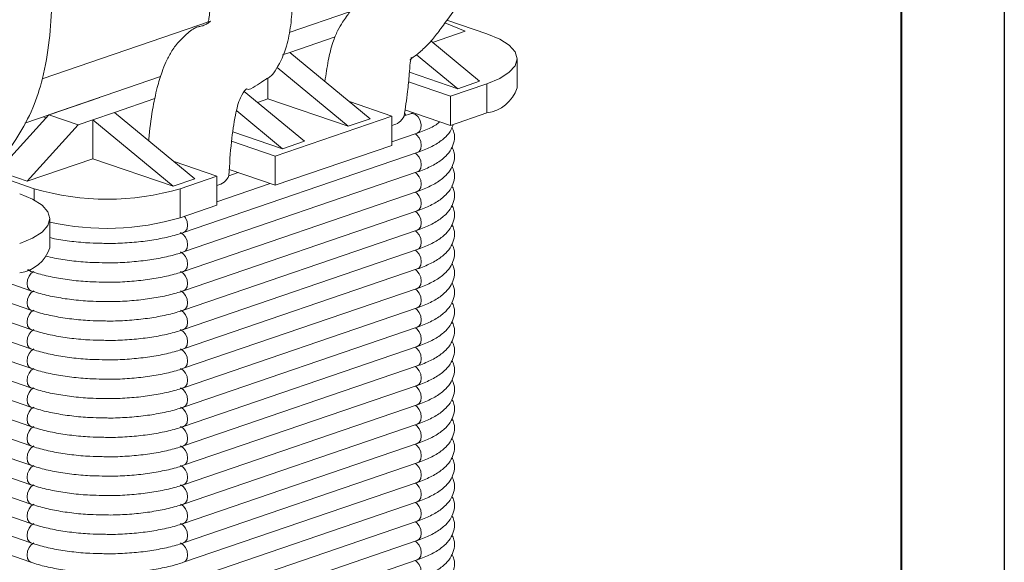
# Model space of a CAD drawing. Units: millimetres. Extents: x 2673 to 3093, y 1129 to 1426.
# Drawn here: x 3046 to 3093, y 1317 to 1343 of the extents above; entities that cross this region are included whole.
import ezdxf

# ---------------------------------------------------------------- set-up
doc = ezdxf.new("R2010")
doc.units = ezdxf.units.MM
doc.layers.add('main', color=5, linetype='Continuous', lineweight=40)
doc.layers.add('ФОРМАТ', color=7, linetype='Continuous')

msp = doc.modelspace()

# ---------------------------------------------------------------- linework, layer by layer
at = {"layer": 'main', "lineweight": 20}
for p, q in [((3061.743, 1343.364), (3058.813, 1342.362)), ((3046.858, 1340.125), (3055.004, 1342.911)), ((3066.459, 1342.968), (3068.391, 1342.307)), ((3065.759, 1341.891), (3067.331, 1342.428)), ((3067.331, 1342.428), (3066.36, 1342.833)), ((3058.845, 1341.405), (3061.042, 1342.157)), ((3065.676, 1341.959), (3068.038, 1340.01)), ((3058.493, 1341.285), (3058.845, 1341.405)), ((3058.845, 1341.405), (3062.735, 1338.196)), ((3066.977, 1339.647), (3064.982, 1341.293)), ((3069.856, 1339.689), (3069.856, 1341.098)), ((3061.674, 1337.833), (3058.227, 1340.678)), ((3052.588, 1340.233), (3047.178, 1338.382)), ((3057.785, 1340.168), (3057.785, 1339.163)), ((3064.638, 1340.447), (3066.977, 1339.647)), ((3066.977, 1339.647), (3068.038, 1340.01)), ((3056.643, 1339.508), (3059.553, 1337.108)), ((3064.595, 1339.978), (3066.624, 1339.284)), ((3068.391, 1339.889), (3066.624, 1339.284)), ((3068.391, 1338.479), (3068.391, 1339.889)), ((3049.653, 1339.229), (3046.01, 1337.983)), ((3050.36, 1338.503), (3052.316, 1339.172)), ((3057.274, 1338.988), (3057.785, 1339.163)), ((3057.785, 1339.163), (3061.674, 1337.833)), ((3066.624, 1339.284), (3066.624, 1337.875)), ((3058.492, 1336.745), (3056.273, 1338.576)), ((3063.795, 1338.317), (3061.734, 1339.022)), ((3064.423, 1338.627), (3066.624, 1337.875)), ((3044.703, 1335.657), (3047.178, 1338.382)), ((3047.049, 1338.24), (3046.906, 1338.289)), ((3047.178, 1338.382), (3048.592, 1337.899)), ((3048.592, 1337.899), (3049.3, 1338.141)), ((3049.3, 1338.141), (3050.36, 1338.503)), ((3053.189, 1334.931), (3049.3, 1338.141)), ((3049.3, 1338.141), (3049.3, 1336.261)), ((3050.36, 1338.503), (3054.249, 1335.294)), ((3063.795, 1338.317), (3058.138, 1336.382)), ((3061.674, 1337.833), (3062.735, 1338.196)), ((3063.795, 1338.317), (3063.795, 1336.907)), ((3064.694, 1338.441), (3064.38, 1338.334)), ((3064.462, 1338.362), (3064.406, 1338.486)), ((3064.822, 1338.491), (3064.694, 1338.441)), ((3068.391, 1338.479), (3066.624, 1337.875)), ((3048.592, 1337.899), (3046.118, 1335.173)), ((3056.093, 1337.565), (3058.492, 1336.745)), ((3063.795, 1337.077), (3065.018, 1337.495)), ((3056.024, 1337.105), (3058.138, 1336.382)), ((3063.795, 1336.907), (3058.138, 1334.973)), ((3058.492, 1336.745), (3059.553, 1337.108)), ((3046.118, 1335.173), (3049.3, 1336.261)), ((3049.3, 1336.261), (3053.189, 1334.931)), ((3053.704, 1332.687), (3065.018, 1336.556)), ((3058.138, 1336.382), (3058.138, 1334.973)), ((3055.31, 1335.415), (3053.248, 1336.12)), ((3055.917, 1335.732), (3058.138, 1334.973)), ((3046.471, 1334.81), (3044.213, 1335.582)), ((3044.703, 1335.657), (3046.118, 1335.173)), ((3053.189, 1334.931), (3054.249, 1335.294)), ((3055.31, 1335.415), (3053.542, 1334.81)), ((3053.704, 1331.748), (3065.018, 1335.618)), ((3055.31, 1335.415), (3055.31, 1334.005)), ((3056.345, 1335.586), (3055.894, 1335.432)), ((3046.471, 1334.264), (3046.471, 1334.81)), ((3053.542, 1334.81), (3053.542, 1333.401)), ((3055.31, 1334.175), (3057.89, 1335.057)), ((3053.704, 1330.809), (3065.018, 1334.679)), ((3055.31, 1334.005), (3053.542, 1333.401)), ((3047.228, 1331.95), (3047.228, 1333.359)), ((3053.704, 1329.87), (3065.018, 1333.74)), ((3053.704, 1328.932), (3065.018, 1332.801)), ((3053.704, 1327.993), (3065.018, 1331.863)), ((3046.118, 1330.875), (3046.309, 1330.809)), ((3053.704, 1327.054), (3065.018, 1330.924)), ((3044.765, 1330.399), (3046.309, 1329.87)), ((3053.704, 1326.115), (3065.018, 1329.985)), ((3044.17, 1329.663), (3046.309, 1328.932)), ((3053.704, 1325.177), (3065.018, 1329.046)), ((3044.17, 1328.725), (3046.309, 1327.993)), ((3053.704, 1324.238), (3065.018, 1328.107)), ((3044.17, 1327.786), (3046.309, 1327.054)), ((3053.704, 1323.299), (3065.018, 1327.169)), ((3044.17, 1326.847), (3046.309, 1326.115)), ((3053.704, 1322.36), (3065.018, 1326.23)), ((3044.17, 1325.908), (3046.309, 1325.177)), ((3053.704, 1321.422), (3065.018, 1325.291)), ((3044.17, 1324.97), (3046.309, 1324.238)), ((3053.704, 1320.483), (3065.018, 1324.352)), ((3044.17, 1324.031), (3046.309, 1323.299)), ((3053.704, 1319.544), (3065.018, 1323.414)), ((3044.17, 1323.092), (3046.309, 1322.36)), ((3053.704, 1318.605), (3065.018, 1322.475)), ((3044.17, 1322.153), (3046.309, 1321.422)), ((3053.704, 1317.667), (3065.018, 1321.536)), ((3044.17, 1321.215), (3046.309, 1320.483)), ((3053.704, 1316.728), (3065.018, 1320.597)), ((3044.17, 1320.276), (3046.309, 1319.544)), ((3053.704, 1315.789), (3065.018, 1319.659)), ((3044.17, 1319.337), (3046.309, 1318.605)), ((3053.704, 1314.85), (3065.018, 1318.72)), ((3044.17, 1318.398), (3046.309, 1317.667)), ((3053.704, 1313.912), (3065.018, 1317.781)), ((3044.17, 1317.46), (3046.309, 1316.728)), ((3053.704, 1312.973), (3065.018, 1316.842))]:
    msp.add_line(p, q, dxfattribs=at)
at = {"layer": 'main', "lineweight": 20, "flags": 128}
for points in [[(3068.391, 1339.889), (3069.013, 1340.148), (3069.475, 1340.444), (3069.76, 1340.764), (3069.856, 1341.098), (3069.76, 1341.432), (3069.475, 1341.753), (3069.013, 1342.048), (3068.391, 1342.307)], [(3064.694, 1338.441), (3064.783, 1338.453), (3064.928, 1338.403), (3065.061, 1338.28), (3065.159, 1338.105), (3065.207, 1337.907), (3065.195, 1337.719), (3065.126, 1337.573), (3065.018, 1337.495)], [(3064.928, 1337.464), (3065.002, 1337.407), (3065.111, 1337.267), (3065.184, 1337.092), (3065.209, 1336.908), (3065.184, 1336.742), (3065.111, 1336.617), (3065.018, 1336.556)], [(3064.928, 1336.526), (3065.002, 1336.468), (3065.111, 1336.328), (3065.184, 1336.153), (3065.209, 1335.97), (3065.184, 1335.803), (3065.111, 1335.678), (3065.018, 1335.618)], [(3064.928, 1335.587), (3065.002, 1335.53), (3065.111, 1335.389), (3065.184, 1335.215), (3065.209, 1335.031), (3065.184, 1334.865), (3065.111, 1334.74), (3065.018, 1334.679)], [(3045.764, 1332.15), (3046.386, 1332.409), (3046.848, 1332.705), (3047.132, 1333.025), (3047.228, 1333.359), (3047.132, 1333.693), (3046.848, 1334.013), (3046.386, 1334.309), (3045.764, 1334.568)], [(3064.928, 1334.648), (3065.002, 1334.591), (3065.111, 1334.45), (3065.184, 1334.276), (3065.209, 1334.092), (3065.184, 1333.926), (3065.111, 1333.801), (3065.018, 1333.74)], [(3053.748, 1333.471), (3053.798, 1333.397), (3053.87, 1333.223), (3053.896, 1333.039), (3053.87, 1332.873), (3053.798, 1332.748), (3053.704, 1332.687)], [(3064.928, 1333.709), (3065.002, 1333.652), (3065.111, 1333.512), (3065.184, 1333.337), (3065.209, 1333.153), (3065.184, 1332.987), (3065.111, 1332.862), (3065.018, 1332.801)], [(3053.558, 1332.685), (3053.688, 1332.599), (3053.798, 1332.458), (3053.87, 1332.284), (3053.896, 1332.1), (3053.87, 1331.934), (3053.798, 1331.809), (3053.704, 1331.748)], [(3064.928, 1332.771), (3065.002, 1332.713), (3065.111, 1332.573), (3065.184, 1332.398), (3065.209, 1332.215), (3065.184, 1332.048), (3065.111, 1331.923), (3065.018, 1331.863)], [(3053.558, 1331.746), (3053.688, 1331.66), (3053.798, 1331.52), (3053.87, 1331.345), (3053.896, 1331.161), (3053.87, 1330.995), (3053.798, 1330.87), (3053.704, 1330.809)], [(3064.928, 1331.832), (3065.002, 1331.775), (3065.111, 1331.634), (3065.184, 1331.46), (3065.209, 1331.276), (3065.184, 1331.11), (3065.111, 1330.985), (3065.018, 1330.924)], [(3046.455, 1330.808), (3046.325, 1330.721), (3046.216, 1330.581), (3046.143, 1330.406), (3046.118, 1330.223), (3046.143, 1330.056), (3046.216, 1329.931), (3046.309, 1329.87)], [(3046.187, 1330.905), (3046.216, 1330.87), (3046.309, 1330.809)], [(3053.558, 1330.808), (3053.688, 1330.721), (3053.798, 1330.581), (3053.87, 1330.406), (3053.896, 1330.223), (3053.87, 1330.056), (3053.798, 1329.931), (3053.704, 1329.87)], [(3064.928, 1330.893), (3065.002, 1330.836), (3065.111, 1330.695), (3065.184, 1330.521), (3065.209, 1330.337), (3065.184, 1330.171), (3065.111, 1330.046), (3065.018, 1329.985)], [(3046.455, 1329.869), (3046.325, 1329.783), (3046.216, 1329.642), (3046.143, 1329.468), (3046.118, 1329.284), (3046.143, 1329.118), (3046.216, 1328.993), (3046.309, 1328.932)], [(3053.558, 1329.869), (3053.688, 1329.783), (3053.798, 1329.642), (3053.87, 1329.468), (3053.896, 1329.284), (3053.87, 1329.118), (3053.798, 1328.993), (3053.704, 1328.932)], [(3064.928, 1329.954), (3065.002, 1329.897), (3065.111, 1329.757), (3065.184, 1329.582), (3065.209, 1329.398), (3065.184, 1329.232), (3065.111, 1329.107), (3065.018, 1329.046)], [(3046.455, 1328.93), (3046.325, 1328.844), (3046.216, 1328.703), (3046.143, 1328.529), (3046.118, 1328.345), (3046.143, 1328.179), (3046.216, 1328.054), (3046.309, 1327.993)], [(3053.558, 1328.93), (3053.688, 1328.844), (3053.798, 1328.703), (3053.87, 1328.529), (3053.896, 1328.345), (3053.87, 1328.179), (3053.798, 1328.054), (3053.704, 1327.993)], [(3064.928, 1329.016), (3065.002, 1328.958), (3065.111, 1328.818), (3065.184, 1328.643), (3065.209, 1328.46), (3065.184, 1328.293), (3065.111, 1328.168), (3065.018, 1328.107)], [(3064.928, 1328.077), (3065.002, 1328.02), (3065.111, 1327.879), (3065.184, 1327.705), (3065.209, 1327.521), (3065.184, 1327.355), (3065.111, 1327.23), (3065.018, 1327.169)], [(3046.455, 1327.991), (3046.325, 1327.905), (3046.216, 1327.765), (3046.143, 1327.59), (3046.118, 1327.406), (3046.143, 1327.24), (3046.216, 1327.115), (3046.309, 1327.054)], [(3053.558, 1327.991), (3053.688, 1327.905), (3053.798, 1327.765), (3053.87, 1327.59), (3053.896, 1327.406), (3053.87, 1327.24), (3053.798, 1327.115), (3053.704, 1327.054)], [(3064.928, 1327.138), (3065.002, 1327.081), (3065.111, 1326.94), (3065.184, 1326.766), (3065.209, 1326.582), (3065.184, 1326.416), (3065.111, 1326.291), (3065.018, 1326.23)], [(3046.455, 1327.053), (3046.325, 1326.966), (3046.216, 1326.826), (3046.143, 1326.651), (3046.118, 1326.468), (3046.143, 1326.301), (3046.216, 1326.176), (3046.309, 1326.115)], [(3053.558, 1327.053), (3053.688, 1326.966), (3053.798, 1326.826), (3053.87, 1326.651), (3053.896, 1326.468), (3053.87, 1326.301), (3053.798, 1326.176), (3053.704, 1326.115)], [(3064.928, 1326.199), (3065.002, 1326.142), (3065.111, 1326.002), (3065.184, 1325.827), (3065.209, 1325.643), (3065.184, 1325.477), (3065.111, 1325.352), (3065.018, 1325.291)], [(3046.455, 1326.114), (3046.325, 1326.028), (3046.216, 1325.887), (3046.143, 1325.713), (3046.118, 1325.529), (3046.143, 1325.363), (3046.216, 1325.238), (3046.309, 1325.177)], [(3053.558, 1326.114), (3053.688, 1326.028), (3053.798, 1325.887), (3053.87, 1325.713), (3053.896, 1325.529), (3053.87, 1325.363), (3053.798, 1325.238), (3053.704, 1325.177)], [(3064.928, 1325.261), (3065.002, 1325.203), (3065.111, 1325.063), (3065.184, 1324.888), (3065.209, 1324.705), (3065.184, 1324.538), (3065.111, 1324.413), (3065.018, 1324.352)], [(3046.455, 1325.175), (3046.325, 1325.089), (3046.216, 1324.948), (3046.143, 1324.774), (3046.118, 1324.59), (3046.143, 1324.424), (3046.216, 1324.299), (3046.309, 1324.238)], [(3053.558, 1325.175), (3053.688, 1325.089), (3053.798, 1324.948), (3053.87, 1324.774), (3053.896, 1324.59), (3053.87, 1324.424), (3053.798, 1324.299), (3053.704, 1324.238)], [(3064.928, 1324.322), (3065.002, 1324.265), (3065.111, 1324.124), (3065.184, 1323.95), (3065.209, 1323.766), (3065.184, 1323.6), (3065.111, 1323.475), (3065.018, 1323.414)], [(3046.455, 1324.236), (3046.325, 1324.15), (3046.216, 1324.01), (3046.143, 1323.835), (3046.118, 1323.651), (3046.143, 1323.485), (3046.216, 1323.36), (3046.309, 1323.299)], [(3053.558, 1324.236), (3053.688, 1324.15), (3053.798, 1324.01), (3053.87, 1323.835), (3053.896, 1323.651), (3053.87, 1323.485), (3053.798, 1323.36), (3053.704, 1323.299)], [(3046.455, 1323.298), (3046.325, 1323.211), (3046.216, 1323.071), (3046.143, 1322.896), (3046.118, 1322.713), (3046.143, 1322.546), (3046.216, 1322.421), (3046.309, 1322.36)], [(3053.558, 1323.298), (3053.688, 1323.211), (3053.798, 1323.071), (3053.87, 1322.896), (3053.896, 1322.713), (3053.87, 1322.546), (3053.798, 1322.421), (3053.704, 1322.36)], [(3064.928, 1323.383), (3065.002, 1323.326), (3065.111, 1323.185), (3065.184, 1323.011), (3065.209, 1322.827), (3065.184, 1322.661), (3065.111, 1322.536), (3065.018, 1322.475)], [(3046.455, 1322.359), (3046.325, 1322.273), (3046.216, 1322.132), (3046.143, 1321.958), (3046.118, 1321.774), (3046.143, 1321.608), (3046.216, 1321.483), (3046.309, 1321.422)], [(3053.558, 1322.359), (3053.688, 1322.273), (3053.798, 1322.132), (3053.87, 1321.958), (3053.896, 1321.774), (3053.87, 1321.608), (3053.798, 1321.483), (3053.704, 1321.422)], [(3064.928, 1322.444), (3065.002, 1322.387), (3065.111, 1322.247), (3065.184, 1322.072), (3065.209, 1321.888), (3065.184, 1321.722), (3065.111, 1321.597), (3065.018, 1321.536)], [(3046.455, 1321.42), (3046.325, 1321.334), (3046.216, 1321.193), (3046.143, 1321.019), (3046.118, 1320.835), (3046.143, 1320.669), (3046.216, 1320.544), (3046.309, 1320.483)], [(3053.558, 1321.42), (3053.688, 1321.334), (3053.798, 1321.193), (3053.87, 1321.019), (3053.896, 1320.835), (3053.87, 1320.669), (3053.798, 1320.544), (3053.704, 1320.483)], [(3064.928, 1321.506), (3065.002, 1321.448), (3065.111, 1321.308), (3065.184, 1321.133), (3065.209, 1320.95), (3065.184, 1320.783), (3065.111, 1320.658), (3065.018, 1320.597)], [(3046.455, 1320.481), (3046.325, 1320.395), (3046.216, 1320.255), (3046.143, 1320.08), (3046.118, 1319.896), (3046.143, 1319.73), (3046.216, 1319.605), (3046.309, 1319.544)], [(3053.558, 1320.481), (3053.688, 1320.395), (3053.798, 1320.255), (3053.87, 1320.08), (3053.896, 1319.896), (3053.87, 1319.73), (3053.798, 1319.605), (3053.704, 1319.544)], [(3064.928, 1320.567), (3065.002, 1320.51), (3065.111, 1320.369), (3065.184, 1320.195), (3065.209, 1320.011), (3065.184, 1319.845), (3065.111, 1319.72), (3065.018, 1319.659)], [(3046.455, 1319.543), (3046.325, 1319.456), (3046.216, 1319.316), (3046.143, 1319.141), (3046.118, 1318.958), (3046.143, 1318.791), (3046.216, 1318.666), (3046.309, 1318.605)], [(3053.558, 1319.543), (3053.688, 1319.456), (3053.798, 1319.316), (3053.87, 1319.141), (3053.896, 1318.958), (3053.87, 1318.791), (3053.798, 1318.666), (3053.704, 1318.605)], [(3064.928, 1319.628), (3065.002, 1319.571), (3065.111, 1319.43), (3065.184, 1319.256), (3065.209, 1319.072), (3065.184, 1318.906), (3065.111, 1318.781), (3065.018, 1318.72)], [(3046.455, 1318.604), (3046.325, 1318.518), (3046.216, 1318.377), (3046.143, 1318.203), (3046.118, 1318.019), (3046.143, 1317.853), (3046.216, 1317.728), (3046.309, 1317.667)], [(3053.558, 1318.604), (3053.688, 1318.518), (3053.798, 1318.377), (3053.87, 1318.203), (3053.896, 1318.019), (3053.87, 1317.853), (3053.798, 1317.728), (3053.704, 1317.667)], [(3064.928, 1318.689), (3065.002, 1318.632), (3065.111, 1318.492), (3065.184, 1318.317), (3065.209, 1318.133), (3065.184, 1317.967), (3065.111, 1317.842), (3065.018, 1317.781)], [(3046.455, 1317.665), (3046.325, 1317.579), (3046.216, 1317.438), (3046.143, 1317.264), (3046.118, 1317.08), (3046.143, 1316.914), (3046.216, 1316.789), (3046.309, 1316.728)], [(3053.558, 1317.665), (3053.688, 1317.579), (3053.798, 1317.438), (3053.87, 1317.264), (3053.896, 1317.08), (3053.87, 1316.914), (3053.798, 1316.789), (3053.704, 1316.728)], [(3064.928, 1317.751), (3065.002, 1317.693), (3065.111, 1317.553), (3065.184, 1317.378), (3065.209, 1317.195), (3065.184, 1317.028), (3065.111, 1316.903), (3065.018, 1316.842)], [(3064.928, 1316.812), (3065.002, 1316.755), (3065.111, 1316.614), (3065.184, 1316.44), (3065.209, 1316.256), (3065.184, 1316.09), (3065.111, 1315.965), (3065.018, 1315.904)]]:
    msp.add_lwpolyline(points, dxfattribs=at)
at = {"layer": 'main', "lineweight": 20}
for centre, radius, start, end in [((3068.164, 1340.246), 1.782, 277.3395, 341.7543), ((3063.67, 1338.644), 0.779, 279.282, 335.3194), ((3055.201, 1335.707), 0.743, 278.4144, 339.1918), ((3050.007, 1346.71), 12.414, 253.4533, 286.5467), ((3049.969, 1345.643), 12.753, 257.5886, 286.2685), ((3045.536, 1332.507), 1.782, 277.3395, 341.7543)]:
    msp.add_arc(centre, radius, start, end, dxfattribs=at)
for points, knots in [([(3064.663, 1341.049), (3064.663, 1341.049), (3064.662, 1341.047), (3064.666, 1341.05), (3064.677, 1341.057), (3064.724, 1341.094), (3064.849, 1341.187), (3065.046, 1341.342), (3065.274, 1341.534), (3065.577, 1341.821), (3065.908, 1342.209), (3066.35, 1342.823), (3066.982, 1343.678), (3067.654, 1344.59), (3068.235, 1345.548), (3068.777, 1346.648), (3069.251, 1347.857), (3069.595, 1349.1), (3069.792, 1350.226), (3069.875, 1351.21), (3069.884, 1352.013), (3069.843, 1352.851), (3069.728, 1353.797), (3069.499, 1354.892), (3069.115, 1356.184), (3068.594, 1357.489), (3068.042, 1358.547), (3067.547, 1359.328), (3066.902, 1360.293), (3065.942, 1361.547), (3064.582, 1363.012), (3063.267, 1364.319), (3062.085, 1365.42), (3061.026, 1366.388), (3059.881, 1367.423), (3058.702, 1368.496), (3057.487, 1369.604), (3056.281, 1370.705), (3055.095, 1371.759), (3054.009, 1372.676), (3052.982, 1373.511), (3052.035, 1374.256), (3051.231, 1374.86), (3050.48, 1375.389), (3049.75, 1375.861), (3048.867, 1376.355), (3047.837, 1376.874), (3047.016, 1377.057), (3046.552, 1377.16)], [0, 0, 0, 0, 0.000059, 0.000588, 0.001119, 0.002297, 0.005678, 0.01097, 0.017846, 0.026156, 0.045964, 0.066521, 0.091653, 0.11506, 0.136697, 0.164897, 0.195461, 0.219675, 0.244689, 0.264192, 0.277987, 0.292409, 0.312425, 0.331735, 0.355741, 0.390469, 0.415772, 0.432805, 0.449356, 0.486304, 0.526759, 0.565568, 0.591732, 0.6172, 0.645735, 0.677757, 0.708204, 0.74318, 0.776843, 0.806273, 0.832742, 0.862544, 0.88572, 0.900152, 0.922695, 0.942714, 0.967607, 1, 1, 1, 1]), ([(3055.895, 1335.445), (3055.929, 1335.999), (3055.992, 1337.022), (3056.185, 1338.319), (3056.409, 1339.203), (3056.702, 1339.634), (3056.796, 1339.649), (3056.847, 1339.569), (3057.291, 1339.835), (3057.617, 1340.064), (3057.783, 1340.169), (3057.942, 1340.245), (3058.317, 1340.757), (3058.694, 1341.612), (3058.91, 1342.723), (3058.995, 1344.013), (3058.974, 1345.645), (3058.794, 1347.639), (3058.445, 1349.787), (3057.947, 1351.902), (3057.278, 1353.989), (3056.403, 1356.054), (3055.326, 1358.086), (3054.092, 1360.065), (3052.811, 1361.935), (3051.529, 1363.625), (3050.238, 1365.149), (3048.924, 1366.513), (3047.544, 1367.783), (3046.16, 1368.906), (3044.83, 1369.875), (3043.679, 1370.64), (3042.567, 1371.325), (3041.338, 1372.025), (3039.799, 1372.828), (3038.671, 1373.381), (3038.055, 1373.683)], [0, 0, 0, 0, 0.0314, 0.058028, 0.079171, 0.095435, 0.106141, 0.116831, 0.130968, 0.14385, 0.153424, 0.164675, 0.178175, 0.207259, 0.230789, 0.254521, 0.292233, 0.335463, 0.377572, 0.418473, 0.458018, 0.497581, 0.538083, 0.579056, 0.619661, 0.657718, 0.692882, 0.728672, 0.763199, 0.800381, 0.833933, 0.863083, 0.88596, 0.916285, 0.954283, 1, 1, 1, 1]), ([(3045.803, 1373.235), (3046.034, 1373.193), (3046.484, 1373.111), (3047.173, 1372.743), (3047.948, 1372.296), (3048.844, 1371.715), (3049.764, 1371.033), (3050.703, 1370.259), (3051.643, 1369.44), (3052.707, 1368.509), (3053.891, 1367.471), (3055.264, 1366.235), (3056.7, 1364.917), (3058.111, 1363.64), (3059.421, 1362.44), (3060.696, 1361.242), (3061.969, 1359.979), (3062.918, 1358.865), (3063.643, 1358.042), (3064.12, 1357.431), (3064.557, 1356.691), (3065.001, 1355.755), (3065.403, 1354.773), (3065.744, 1353.784), (3065.916, 1352.705), (3065.891, 1351.594), (3065.804, 1350.526), (3065.613, 1349.55), (3065.295, 1348.614), (3064.9, 1347.817), (3064.473, 1347.069), (3064.1, 1346.388), (3063.627, 1345.72), (3062.828, 1344.863), (3062.161, 1344.045), (3061.821, 1343.481), (3061.574, 1343.105), (3061.392, 1342.854), (3061.155, 1342.483), (3060.9, 1341.832), (3060.689, 1340.99), (3060.596, 1340.34), (3060.547, 1340.001)], [0, 0, 0, 0, 0.023376, 0.045419, 0.068849, 0.09489, 0.125279, 0.152259, 0.181489, 0.211921, 0.247641, 0.284756, 0.328366, 0.366184, 0.398853, 0.433127, 0.470508, 0.507592, 0.524933, 0.54095, 0.557668, 0.579849, 0.605917, 0.628029, 0.653948, 0.681428, 0.702317, 0.725301, 0.749305, 0.772503, 0.790157, 0.812196, 0.839234, 0.865586, 0.89169, 0.913447, 0.921641, 0.932653, 0.946622, 0.960471, 0.979386, 1, 1, 1, 1]), ([(3041.753, 1330.642), (3041.727, 1330.906), (3041.681, 1331.399), (3041.674, 1332.234), (3041.838, 1332.997), (3042.159, 1333.599), (3042.574, 1334.11), (3043.147, 1334.632), (3043.993, 1335.332), (3044.884, 1336.22), (3045.712, 1337.332), (3046.418, 1338.66), (3046.925, 1340.219), (3047.225, 1341.941), (3047.34, 1343.902), (3047.265, 1345.737), (3047.103, 1347.388), (3046.898, 1348.948), (3046.571, 1350.657), (3046.097, 1352.554), (3045.502, 1354.495), (3044.775, 1356.463), (3043.829, 1358.606), (3042.576, 1360.904), (3040.908, 1363.288), (3039.044, 1365.334), (3037.427, 1366.712), (3036.188, 1367.618), (3035.213, 1368.268), (3033.994, 1368.979), (3032.527, 1369.687), (3030.817, 1370.3), (3029.602, 1370.648), (3028.955, 1370.834)], [0, 0, 0, 0, 0.0150421, 0.0280312, 0.0494606, 0.0674304, 0.0820387, 0.1085765, 0.135428, 0.1639489, 0.1953276, 0.2279403, 0.2583925, 0.2944612, 0.3286027, 0.3646544, 0.3923396, 0.4212304, 0.4524124, 0.4844822, 0.5235559, 0.5592462, 0.5958805, 0.650093, 0.7037044, 0.7593509, 0.8094734, 0.8277656, 0.8514932, 0.880622, 0.9150718, 0.9548243, 1, 1, 1, 1]), ([(3036.44, 1370.025), (3036.958, 1369.77), (3037.913, 1369.3), (3039.223, 1368.621), (3040.29, 1368.024), (3041.151, 1367.504), (3042.111, 1366.888), (3043.345, 1366.028), (3044.848, 1364.839), (3046.286, 1363.504), (3047.549, 1362.152), (3048.687, 1360.771), (3049.803, 1359.265), (3050.927, 1357.603), (3052.039, 1355.786), (3052.945, 1353.997), (3053.612, 1352.341), (3054.075, 1350.867), (3054.428, 1349.413), (3054.7, 1347.96), (3054.889, 1346.52), (3055.001, 1345.1), (3055.013, 1344.013), (3054.969, 1343.298), (3054.927, 1342.981), (3054.879, 1342.88), (3054.889, 1342.888), (3054.891, 1342.889)], [0, 0, 0, 0, 0.054794, 0.101081, 0.138857, 0.168197, 0.193, 0.242133, 0.300965, 0.355976, 0.401394, 0.445286, 0.490779, 0.540098, 0.592491, 0.646233, 0.686171, 0.725953, 0.765759, 0.806675, 0.850523, 0.896981, 0.944891, 0.966036, 0.983033, 0.996476, 1, 1, 1, 1]), ([(3055.004, 1342.911), (3054.979, 1342.889), (3054.909, 1342.829), (3054.787, 1342.763), (3054.674, 1342.712), (3054.536, 1342.668), (3054.409, 1342.651), (3054.256, 1342.605), (3053.896, 1342.35), (3053.435, 1341.908), (3053.126, 1341.481), (3052.86, 1340.973), (3052.619, 1340.383), (3052.393, 1339.636), (3052.176, 1338.544), (3052.05, 1337.672), (3052.014, 1337.161), (3052.013, 1337.139)], [0, 0, 0, 0, 0.013598, 0.038775, 0.055307, 0.075932, 0.133132, 0.199598, 0.256406, 0.363625, 0.463755, 0.540033, 0.602847, 0.699744, 0.830847, 0.992752, 1, 1, 1, 1]), ([(3064.378, 1338.324), (3064.442, 1338.718), (3064.55, 1339.385), (3064.623, 1340.235), (3064.659, 1340.775), (3064.699, 1341.024), (3064.717, 1341.102), (3064.726, 1341.139), (3064.731, 1341.156), (3064.732, 1341.161), (3064.732, 1341.16), (3064.732, 1341.16)], [0, 0, 0, 0, 0.429263, 0.725001, 0.899004, 0.949768, 0.967826, 0.981871, 0.993031, 0.998105, 1, 1, 1, 1]), ([(3065.018, 1337.495), (3065.132, 1337.537), (3065.469, 1337.66), (3065.852, 1337.835), (3066.057, 1338.001), (3066.116, 1338.048)], [0, 0, 0, 0, 0.266116, 0.787692, 1, 1, 1, 1]), ([(3065.018, 1336.556), (3065.132, 1336.598), (3065.471, 1336.72), (3065.957, 1336.963), (3066.386, 1337.288), (3066.662, 1337.61), (3066.732, 1337.836), (3066.758, 1337.921)], [0, 0, 0, 0, 0.131587, 0.389491, 0.653506, 0.869336, 1, 1, 1, 1]), ([(3065.018, 1335.618), (3065.132, 1335.659), (3065.472, 1335.782), (3065.956, 1336.024), (3066.39, 1336.348), (3066.679, 1336.71), (3066.827, 1337.107), (3066.834, 1337.483), (3066.737, 1337.689), (3066.701, 1337.765)], [0, 0, 0, 0, 0.0941142, 0.2785736, 0.4674039, 0.6217711, 0.760954, 0.910942, 1, 1, 1, 1]), ([(3065.018, 1334.679), (3065.132, 1334.72), (3065.472, 1334.843), (3065.956, 1335.085), (3066.39, 1335.409), (3066.679, 1335.771), (3066.827, 1336.168), (3066.834, 1336.544), (3066.737, 1336.75), (3066.701, 1336.826)], [0, 0, 0, 0, 0.0941142, 0.2785736, 0.4674039, 0.6217711, 0.760954, 0.910942, 1, 1, 1, 1]), ([(3065.018, 1333.74), (3065.132, 1333.781), (3065.472, 1333.904), (3065.956, 1334.147), (3066.39, 1334.47), (3066.679, 1334.832), (3066.827, 1335.229), (3066.834, 1335.606), (3066.737, 1335.811), (3066.701, 1335.888)], [0, 0, 0, 0, 0.0941142, 0.2785736, 0.4674039, 0.6217711, 0.760954, 0.910942, 1, 1, 1, 1]), ([(3065.018, 1332.801), (3065.132, 1332.843), (3065.472, 1332.965), (3065.956, 1333.208), (3066.39, 1333.532), (3066.679, 1333.893), (3066.827, 1334.29), (3066.834, 1334.667), (3066.737, 1334.872), (3066.701, 1334.949)], [0, 0, 0, 0, 0.0941142, 0.2785736, 0.4674039, 0.6217711, 0.760954, 0.910942, 1, 1, 1, 1]), ([(3065.018, 1331.863), (3065.132, 1331.904), (3065.472, 1332.027), (3065.956, 1332.269), (3066.39, 1332.593), (3066.679, 1332.955), (3066.827, 1333.352), (3066.834, 1333.728), (3066.737, 1333.934), (3066.701, 1334.01)], [0, 0, 0, 0, 0.0941142, 0.2785736, 0.4674039, 0.6217711, 0.760954, 0.910942, 1, 1, 1, 1]), ([(3065.018, 1330.924), (3065.132, 1330.965), (3065.472, 1331.088), (3065.956, 1331.33), (3066.39, 1331.654), (3066.679, 1332.016), (3066.827, 1332.413), (3066.834, 1332.789), (3066.737, 1332.995), (3066.701, 1333.071)], [0, 0, 0, 0, 0.0941141, 0.2785736, 0.4674039, 0.6217711, 0.760954, 0.910942, 1, 1, 1, 1]), ([(3047.228, 1332.442), (3047.3, 1332.424), (3047.625, 1332.345), (3048.279, 1332.255), (3049.062, 1332.178), (3049.566, 1332.17), (3049.766, 1332.167)], [0, 0, 0, 0, 0.097175, 0.43808, 0.776612, 1, 1, 1, 1]), ([(3049.766, 1332.167), (3049.868, 1332.164), (3050.27, 1332.151), (3050.978, 1332.184), (3051.857, 1332.265), (3052.685, 1332.404), (3053.293, 1332.552), (3053.612, 1332.657), (3053.704, 1332.687)], [0, 0, 0, 0, 0.070987, 0.280922, 0.491084, 0.701928, 0.914132, 1, 1, 1, 1]), ([(3065.018, 1329.985), (3065.132, 1330.026), (3065.472, 1330.149), (3065.956, 1330.392), (3066.39, 1330.715), (3066.679, 1331.077), (3066.827, 1331.474), (3066.834, 1331.851), (3066.737, 1332.056), (3066.701, 1332.133)], [0, 0, 0, 0, 0.0941141, 0.2785736, 0.4674039, 0.6217711, 0.760954, 0.910942, 1, 1, 1, 1]), ([(3047.028, 1331.551), (3047.165, 1331.516), (3047.553, 1331.419), (3048.278, 1331.315), (3049.062, 1331.239), (3049.566, 1331.231), (3049.766, 1331.228)], [0, 0, 0, 0, 0.171279, 0.484203, 0.794947, 1, 1, 1, 1]), ([(3049.766, 1331.228), (3049.868, 1331.225), (3050.27, 1331.212), (3050.978, 1331.245), (3051.857, 1331.327), (3052.685, 1331.465), (3053.293, 1331.613), (3053.612, 1331.718), (3053.704, 1331.748)], [0, 0, 0, 0, 0.070987, 0.280922, 0.491084, 0.701928, 0.914132, 1, 1, 1, 1]), ([(3065.018, 1329.046), (3065.132, 1329.088), (3065.472, 1329.21), (3065.956, 1329.453), (3066.39, 1329.777), (3066.679, 1330.138), (3066.827, 1330.535), (3066.834, 1330.912), (3066.737, 1331.117), (3066.701, 1331.194)], [0, 0, 0, 0, 0.0941141, 0.2785736, 0.4674039, 0.6217711, 0.760954, 0.910942, 1, 1, 1, 1]), ([(3046.309, 1330.809), (3046.429, 1330.771), (3046.78, 1330.657), (3047.432, 1330.505), (3048.275, 1330.375), (3049.062, 1330.3), (3049.566, 1330.293), (3049.766, 1330.289)], [0, 0, 0, 0, 0.1253576, 0.3668494, 0.6059263, 0.8433378, 1, 1, 1, 1]), ([(3049.766, 1330.289), (3049.868, 1330.286), (3050.27, 1330.273), (3050.978, 1330.306), (3051.857, 1330.388), (3052.685, 1330.526), (3053.293, 1330.675), (3053.612, 1330.779), (3053.704, 1330.809)], [0, 0, 0, 0, 0.070987, 0.280922, 0.491084, 0.701928, 0.914132, 1, 1, 1, 1]), ([(3065.018, 1328.107), (3065.132, 1328.149), (3065.472, 1328.272), (3065.956, 1328.514), (3066.39, 1328.838), (3066.679, 1329.2), (3066.827, 1329.597), (3066.834, 1329.973), (3066.737, 1330.179), (3066.701, 1330.255)], [0, 0, 0, 0, 0.0941141, 0.2785736, 0.4674039, 0.6217711, 0.760954, 0.910942, 1, 1, 1, 1]), ([(3046.309, 1329.87), (3046.429, 1329.832), (3046.78, 1329.718), (3047.432, 1329.566), (3048.275, 1329.436), (3049.062, 1329.362), (3049.566, 1329.354), (3049.766, 1329.351)], [0, 0, 0, 0, 0.1253576, 0.3668494, 0.6059263, 0.8433378, 1, 1, 1, 1]), ([(3049.766, 1329.351), (3049.868, 1329.347), (3050.27, 1329.334), (3050.978, 1329.367), (3051.857, 1329.449), (3052.685, 1329.588), (3053.293, 1329.736), (3053.612, 1329.84), (3053.704, 1329.87)], [0, 0, 0, 0, 0.070987, 0.280922, 0.491084, 0.701928, 0.914132, 1, 1, 1, 1]), ([(3065.018, 1327.169), (3065.132, 1327.21), (3065.472, 1327.333), (3065.956, 1327.575), (3066.39, 1327.899), (3066.679, 1328.261), (3066.827, 1328.658), (3066.834, 1329.034), (3066.737, 1329.24), (3066.701, 1329.316)], [0, 0, 0, 0, 0.0941141, 0.2785736, 0.4674039, 0.6217711, 0.760954, 0.910942, 1, 1, 1, 1]), ([(3046.309, 1328.932), (3046.429, 1328.893), (3046.78, 1328.78), (3047.432, 1328.627), (3048.275, 1328.497), (3049.062, 1328.423), (3049.566, 1328.415), (3049.766, 1328.412)], [0, 0, 0, 0, 0.1253576, 0.3668494, 0.6059263, 0.8433378, 1, 1, 1, 1]), ([(3049.766, 1328.412), (3049.868, 1328.409), (3050.27, 1328.396), (3050.978, 1328.429), (3051.857, 1328.51), (3052.685, 1328.649), (3053.293, 1328.797), (3053.612, 1328.902), (3053.704, 1328.932)], [0, 0, 0, 0, 0.070987, 0.280922, 0.491084, 0.701928, 0.914132, 1, 1, 1, 1]), ([(3065.018, 1326.23), (3065.132, 1326.271), (3065.472, 1326.394), (3065.956, 1326.637), (3066.39, 1326.96), (3066.679, 1327.322), (3066.827, 1327.719), (3066.834, 1328.096), (3066.737, 1328.301), (3066.701, 1328.378)], [0, 0, 0, 0, 0.0941141, 0.2785736, 0.4674039, 0.6217711, 0.760954, 0.910942, 1, 1, 1, 1]), ([(3046.309, 1327.993), (3046.429, 1327.954), (3046.78, 1327.841), (3047.432, 1327.689), (3048.275, 1327.559), (3049.062, 1327.484), (3049.566, 1327.476), (3049.766, 1327.473)], [0, 0, 0, 0, 0.1253576, 0.3668494, 0.6059263, 0.8433378, 1, 1, 1, 1]), ([(3049.766, 1327.473), (3049.868, 1327.47), (3050.27, 1327.457), (3050.978, 1327.49), (3051.857, 1327.572), (3052.685, 1327.71), (3053.293, 1327.858), (3053.612, 1327.963), (3053.704, 1327.993)], [0, 0, 0, 0, 0.070987, 0.280922, 0.491084, 0.701928, 0.914132, 1, 1, 1, 1]), ([(3065.018, 1325.291), (3065.132, 1325.333), (3065.472, 1325.455), (3065.956, 1325.698), (3066.39, 1326.022), (3066.679, 1326.383), (3066.827, 1326.78), (3066.834, 1327.157), (3066.737, 1327.362), (3066.701, 1327.439)], [0, 0, 0, 0, 0.0941141, 0.2785736, 0.4674039, 0.6217711, 0.760954, 0.910942, 1, 1, 1, 1]), ([(3046.309, 1327.054), (3046.429, 1327.015), (3046.78, 1326.902), (3047.432, 1326.75), (3048.275, 1326.62), (3049.062, 1326.545), (3049.566, 1326.538), (3049.766, 1326.534)], [0, 0, 0, 0, 0.1253576, 0.3668494, 0.6059263, 0.8433378, 1, 1, 1, 1]), ([(3049.766, 1326.534), (3049.868, 1326.531), (3050.27, 1326.518), (3050.978, 1326.551), (3051.857, 1326.633), (3052.685, 1326.771), (3053.293, 1326.92), (3053.612, 1327.024), (3053.704, 1327.054)], [0, 0, 0, 0, 0.070987, 0.280922, 0.491084, 0.701928, 0.914132, 1, 1, 1, 1]), ([(3065.018, 1324.352), (3065.132, 1324.394), (3065.472, 1324.517), (3065.956, 1324.759), (3066.39, 1325.083), (3066.679, 1325.445), (3066.827, 1325.842), (3066.834, 1326.218), (3066.737, 1326.424), (3066.701, 1326.5)], [0, 0, 0, 0, 0.0941141, 0.2785736, 0.4674039, 0.6217711, 0.760954, 0.910942, 1, 1, 1, 1]), ([(3046.309, 1326.115), (3046.429, 1326.077), (3046.78, 1325.963), (3047.432, 1325.811), (3048.275, 1325.681), (3049.062, 1325.607), (3049.566, 1325.599), (3049.766, 1325.596)], [0, 0, 0, 0, 0.1253576, 0.3668494, 0.6059263, 0.8433378, 1, 1, 1, 1]), ([(3049.766, 1325.596), (3049.868, 1325.592), (3050.27, 1325.579), (3050.978, 1325.612), (3051.857, 1325.694), (3052.685, 1325.833), (3053.293, 1325.981), (3053.612, 1326.085), (3053.704, 1326.115)], [0, 0, 0, 0, 0.070987, 0.280922, 0.491084, 0.701928, 0.914132, 1, 1, 1, 1]), ([(3065.018, 1323.414), (3065.132, 1323.455), (3065.472, 1323.578), (3065.956, 1323.82), (3066.39, 1324.144), (3066.679, 1324.506), (3066.827, 1324.903), (3066.834, 1325.279), (3066.737, 1325.485), (3066.701, 1325.561)], [0, 0, 0, 0, 0.0941141, 0.2785736, 0.4674039, 0.6217711, 0.760954, 0.910942, 1, 1, 1, 1]), ([(3046.309, 1325.177), (3046.429, 1325.138), (3046.78, 1325.025), (3047.432, 1324.872), (3048.275, 1324.742), (3049.062, 1324.668), (3049.566, 1324.66), (3049.766, 1324.657)], [0, 0, 0, 0, 0.1253576, 0.3668494, 0.6059263, 0.8433378, 1, 1, 1, 1]), ([(3049.766, 1324.657), (3049.868, 1324.654), (3050.27, 1324.641), (3050.978, 1324.674), (3051.857, 1324.755), (3052.685, 1324.894), (3053.293, 1325.042), (3053.612, 1325.147), (3053.704, 1325.177)], [0, 0, 0, 0, 0.070987, 0.280922, 0.491084, 0.701928, 0.914132, 1, 1, 1, 1]), ([(3065.018, 1322.475), (3065.132, 1322.516), (3065.472, 1322.639), (3065.956, 1322.882), (3066.39, 1323.205), (3066.679, 1323.567), (3066.827, 1323.964), (3066.834, 1324.341), (3066.737, 1324.546), (3066.701, 1324.623)], [0, 0, 0, 0, 0.0941141, 0.2785736, 0.4674039, 0.6217711, 0.760954, 0.910942, 1, 1, 1, 1]), ([(3046.309, 1324.238), (3046.429, 1324.199), (3046.78, 1324.086), (3047.432, 1323.934), (3048.275, 1323.804), (3049.062, 1323.729), (3049.566, 1323.721), (3049.766, 1323.718)], [0, 0, 0, 0, 0.1253576, 0.3668494, 0.6059263, 0.8433378, 1, 1, 1, 1]), ([(3049.766, 1323.718), (3049.868, 1323.715), (3050.27, 1323.702), (3050.978, 1323.735), (3051.857, 1323.817), (3052.685, 1323.955), (3053.293, 1324.103), (3053.612, 1324.208), (3053.704, 1324.238)], [0, 0, 0, 0, 0.070987, 0.280922, 0.491084, 0.701928, 0.914132, 1, 1, 1, 1]), ([(3046.309, 1323.299), (3046.429, 1323.26), (3046.78, 1323.147), (3047.432, 1322.995), (3048.275, 1322.865), (3049.062, 1322.79), (3049.566, 1322.783), (3049.766, 1322.779)], [0, 0, 0, 0, 0.1253576, 0.3668494, 0.6059263, 0.8433378, 1, 1, 1, 1]), ([(3049.766, 1322.779), (3049.868, 1322.776), (3050.27, 1322.763), (3050.978, 1322.796), (3051.857, 1322.878), (3052.685, 1323.016), (3053.293, 1323.165), (3053.612, 1323.269), (3053.704, 1323.299)], [0, 0, 0, 0, 0.070987, 0.280922, 0.491084, 0.701928, 0.914132, 1, 1, 1, 1]), ([(3065.018, 1321.536), (3065.132, 1321.578), (3065.472, 1321.7), (3065.956, 1321.943), (3066.39, 1322.267), (3066.679, 1322.628), (3066.827, 1323.025), (3066.834, 1323.402), (3066.737, 1323.607), (3066.701, 1323.684)], [0, 0, 0, 0, 0.0941141, 0.2785736, 0.4674039, 0.6217711, 0.760954, 0.910942, 1, 1, 1, 1]), ([(3046.309, 1322.36), (3046.429, 1322.322), (3046.78, 1322.208), (3047.432, 1322.056), (3048.275, 1321.926), (3049.062, 1321.852), (3049.566, 1321.844), (3049.766, 1321.841)], [0, 0, 0, 0, 0.1253576, 0.3668494, 0.6059263, 0.8433378, 1, 1, 1, 1]), ([(3049.766, 1321.841), (3049.868, 1321.837), (3050.27, 1321.824), (3050.978, 1321.857), (3051.857, 1321.939), (3052.685, 1322.078), (3053.293, 1322.226), (3053.612, 1322.33), (3053.704, 1322.36)], [0, 0, 0, 0, 0.070987, 0.280922, 0.491084, 0.701928, 0.914132, 1, 1, 1, 1]), ([(3065.018, 1320.597), (3065.132, 1320.639), (3065.472, 1320.762), (3065.956, 1321.004), (3066.39, 1321.328), (3066.679, 1321.69), (3066.827, 1322.087), (3066.834, 1322.463), (3066.737, 1322.669), (3066.701, 1322.745)], [0, 0, 0, 0, 0.0941141, 0.2785736, 0.4674039, 0.6217711, 0.760954, 0.910942, 1, 1, 1, 1]), ([(3046.309, 1321.422), (3046.429, 1321.383), (3046.78, 1321.27), (3047.432, 1321.117), (3048.275, 1320.987), (3049.062, 1320.913), (3049.566, 1320.905), (3049.766, 1320.902)], [0, 0, 0, 0, 0.1253576, 0.3668494, 0.6059263, 0.8433378, 1, 1, 1, 1]), ([(3049.766, 1320.902), (3049.868, 1320.899), (3050.27, 1320.886), (3050.978, 1320.918), (3051.857, 1321), (3052.685, 1321.139), (3053.293, 1321.287), (3053.612, 1321.392), (3053.704, 1321.422)], [0, 0, 0, 0, 0.070987, 0.280922, 0.491084, 0.701928, 0.914132, 1, 1, 1, 1]), ([(3065.018, 1319.659), (3065.132, 1319.7), (3065.472, 1319.823), (3065.956, 1320.065), (3066.39, 1320.389), (3066.679, 1320.751), (3066.827, 1321.148), (3066.834, 1321.524), (3066.737, 1321.73), (3066.701, 1321.806)], [0, 0, 0, 0, 0.0941141, 0.2785736, 0.4674039, 0.6217711, 0.760954, 0.910942, 1, 1, 1, 1]), ([(3046.309, 1320.483), (3046.429, 1320.444), (3046.78, 1320.331), (3047.432, 1320.179), (3048.275, 1320.049), (3049.062, 1319.974), (3049.566, 1319.966), (3049.766, 1319.963)], [0, 0, 0, 0, 0.1253576, 0.3668494, 0.6059263, 0.8433378, 1, 1, 1, 1]), ([(3049.766, 1319.963), (3049.868, 1319.96), (3050.27, 1319.947), (3050.978, 1319.98), (3051.857, 1320.062), (3052.685, 1320.2), (3053.293, 1320.348), (3053.612, 1320.453), (3053.704, 1320.483)], [0, 0, 0, 0, 0.070987, 0.280922, 0.491084, 0.701928, 0.914132, 1, 1, 1, 1]), ([(3065.018, 1318.72), (3065.132, 1318.761), (3065.472, 1318.884), (3065.956, 1319.127), (3066.39, 1319.45), (3066.679, 1319.812), (3066.827, 1320.209), (3066.834, 1320.586), (3066.737, 1320.791), (3066.701, 1320.868)], [0, 0, 0, 0, 0.0941141, 0.2785736, 0.4674039, 0.6217711, 0.760954, 0.910942, 1, 1, 1, 1]), ([(3046.309, 1319.544), (3046.429, 1319.505), (3046.78, 1319.392), (3047.432, 1319.24), (3048.275, 1319.11), (3049.062, 1319.035), (3049.566, 1319.028), (3049.766, 1319.024)], [0, 0, 0, 0, 0.1253576, 0.3668494, 0.6059263, 0.8433378, 1, 1, 1, 1]), ([(3049.766, 1319.024), (3049.868, 1319.021), (3050.27, 1319.008), (3050.978, 1319.041), (3051.857, 1319.123), (3052.685, 1319.261), (3053.293, 1319.41), (3053.612, 1319.514), (3053.704, 1319.544)], [0, 0, 0, 0, 0.070987, 0.280922, 0.491084, 0.701928, 0.914132, 1, 1, 1, 1]), ([(3065.018, 1317.781), (3065.132, 1317.823), (3065.472, 1317.945), (3065.956, 1318.188), (3066.39, 1318.512), (3066.679, 1318.873), (3066.827, 1319.27), (3066.834, 1319.647), (3066.737, 1319.852), (3066.701, 1319.929)], [0, 0, 0, 0, 0.0941141, 0.2785736, 0.4674039, 0.6217711, 0.760954, 0.910942, 1, 1, 1, 1]), ([(3046.309, 1318.605), (3046.429, 1318.567), (3046.78, 1318.453), (3047.432, 1318.301), (3048.275, 1318.171), (3049.062, 1318.097), (3049.566, 1318.089), (3049.766, 1318.086)], [0, 0, 0, 0, 0.1253576, 0.3668494, 0.6059263, 0.8433378, 1, 1, 1, 1]), ([(3049.766, 1318.086), (3049.868, 1318.082), (3050.27, 1318.069), (3050.978, 1318.102), (3051.857, 1318.184), (3052.685, 1318.323), (3053.293, 1318.471), (3053.612, 1318.575), (3053.704, 1318.605)], [0, 0, 0, 0, 0.070987, 0.280922, 0.491084, 0.701928, 0.914132, 1, 1, 1, 1]), ([(3065.018, 1316.842), (3065.132, 1316.884), (3065.472, 1317.007), (3065.956, 1317.249), (3066.39, 1317.573), (3066.679, 1317.935), (3066.827, 1318.332), (3066.834, 1318.708), (3066.737, 1318.914), (3066.701, 1318.99)], [0, 0, 0, 0, 0.0941141, 0.2785736, 0.4674039, 0.6217711, 0.7609538, 0.910942, 1, 1, 1, 1]), ([(3065.018, 1315.904), (3065.132, 1315.945), (3065.472, 1316.068), (3065.956, 1316.31), (3066.39, 1316.634), (3066.679, 1316.996), (3066.827, 1317.393), (3066.834, 1317.769), (3066.737, 1317.975), (3066.701, 1318.051)], [0, 0, 0, 0, 0.094114, 0.278574, 0.467404, 0.621771, 0.760954, 0.910942, 1, 1, 1, 1]), ([(3046.309, 1317.667), (3046.429, 1317.628), (3046.78, 1317.515), (3047.432, 1317.362), (3048.275, 1317.232), (3049.062, 1317.158), (3049.566, 1317.15), (3049.766, 1317.147)], [0, 0, 0, 0, 0.1253576, 0.3668494, 0.6059263, 0.8433378, 1, 1, 1, 1]), ([(3049.766, 1317.147), (3049.868, 1317.144), (3050.27, 1317.131), (3050.978, 1317.163), (3051.857, 1317.245), (3052.685, 1317.384), (3053.293, 1317.532), (3053.612, 1317.637), (3053.704, 1317.667)], [0, 0, 0, 0, 0.070987, 0.280922, 0.491084, 0.701928, 0.914132, 1, 1, 1, 1]), ([(3065.018, 1314.965), (3065.132, 1315.006), (3065.472, 1315.129), (3065.956, 1315.372), (3066.39, 1315.695), (3066.679, 1316.057), (3066.827, 1316.454), (3066.834, 1316.831), (3066.737, 1317.036), (3066.701, 1317.113)], [0, 0, 0, 0, 0.094114, 0.278574, 0.467404, 0.621771, 0.760954, 0.910942, 1, 1, 1, 1]), ([(3046.309, 1316.728), (3046.429, 1316.689), (3046.78, 1316.576), (3047.432, 1316.424), (3048.275, 1316.294), (3049.062, 1316.219), (3049.566, 1316.211), (3049.766, 1316.208)], [0, 0, 0, 0, 0.1253576, 0.3668494, 0.6059263, 0.8433378, 1, 1, 1, 1]), ([(3049.766, 1316.208), (3049.868, 1316.205), (3050.27, 1316.192), (3050.978, 1316.225), (3051.857, 1316.307), (3052.685, 1316.445), (3053.293, 1316.593), (3053.612, 1316.698), (3053.704, 1316.728)], [0, 0, 0, 0, 0.070987, 0.280922, 0.491084, 0.701928, 0.914132, 1, 1, 1, 1])]:
    msp.add_open_spline(points, degree=3, knots=knots, dxfattribs=at)
at = {"layer": 'ФОРМАТ', "linetype": 'ByBlock', "ltscale": 5}
msp.add_line((3093.45, 1426.414), (3093.45, 1129.414), dxfattribs=at)
at = {"layer": 'ФОРМАТ', "linetype": 'ByBlock', "lineweight": 40, "ltscale": 5}
msp.add_line((3088.45, 1421.414), (3088.45, 1134.414), dxfattribs=at)

doc.saveas('drawing.dxf')
